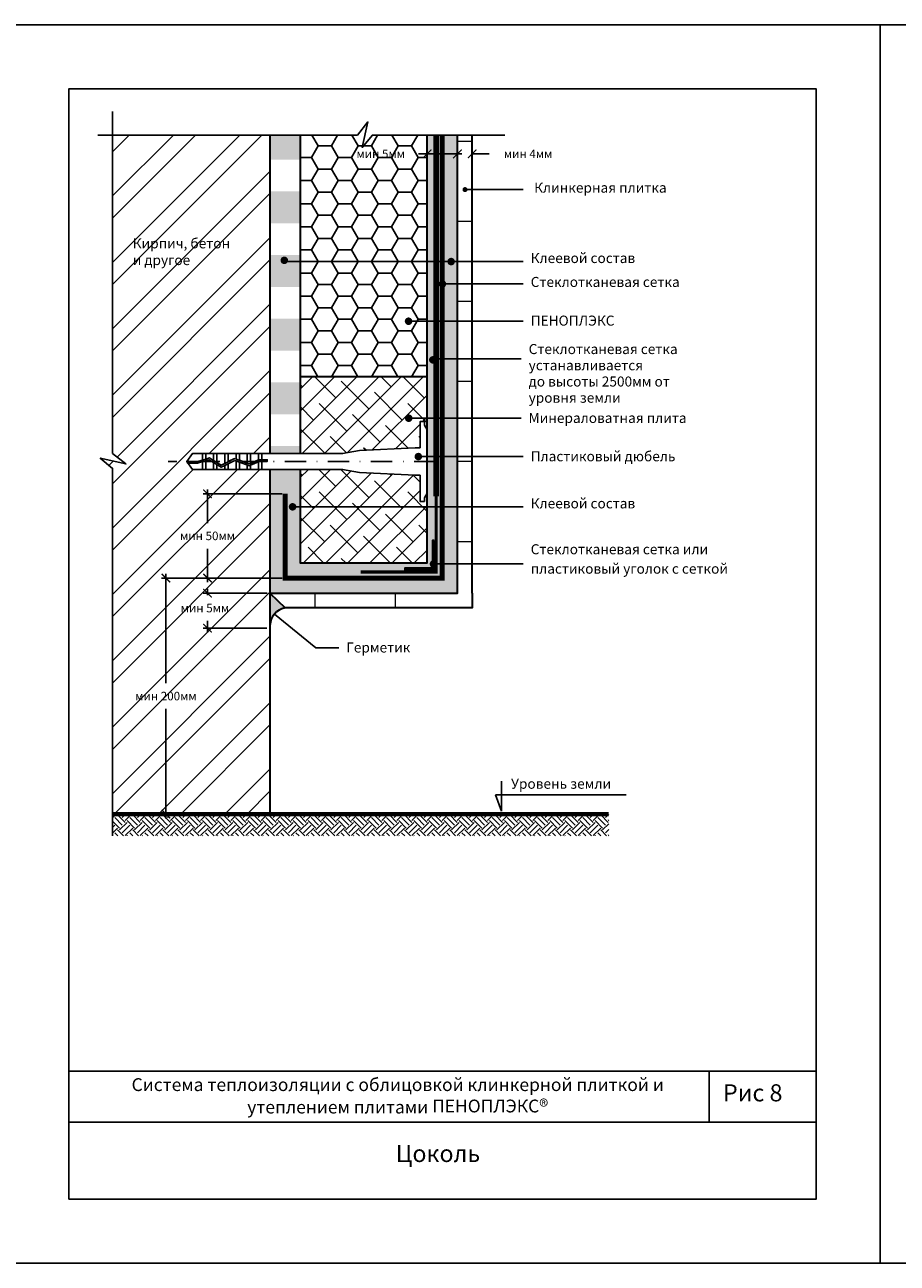
# Model space of a CAD drawing. Units: inches. Extents: x 47 to 3511, y -1120 to 1902.
# Drawn here: x 1527 to 1732, y 1612 to 1902 of the extents above; entities that cross this region are included whole.
import ezdxf

# ---------------------------------------------------------------- set-up
doc = ezdxf.new("R2010")
doc.units = ezdxf.units.IN
doc.header["$LTSCALE"] = 10
doc.header["$MEASUREMENT"] = 0
for name, pattern in [('DASHDOT', [1, 0.5, -0.25, 0, -0.25]), ('HIDDEN', [0.375, 0.25, -0.125]), ('HIDDENX2', [0.75, 0.5, -0.25])]:
    doc.linetypes.add(name, pattern=pattern)
doc.layers.add('dim', color=160, linetype='Continuous', lineweight=15)
doc.layers.add('Layer1', color=108, linetype='Continuous', lineweight=30)
for name, color, linetype in [('DUBEL', 142, 'Continuous'), ('hatch', 240, 'Continuous'), ('ndp', 242, 'Continuous'), ('ramka', 248, 'Continuous')]:
    doc.layers.add(name, color=color, linetype=linetype)
doc.layers.add('list', color=5, linetype='Continuous', plot=False)
doc.styles.add('ndp', font='arialbd.ttf', dxfattribs={"oblique": 12})
doc.styles.add('style2', font='romans.shx', dxfattribs={"oblique": 12})
doc.dimstyles.new('1', dxfattribs={"dimtxt": 2, "dimasz": 2, "dimexe": 1, "dimexo": 0.7, "dimgap": 2, "dimtad": 0, "dimtih": 1, "dimtoh": 1, "dimdec": 4, "dimzin": 0, "dimdsep": 46, "dimtxsty": 'style2', "dimblk": 'ARCHTICK', "dimcen": 1.5, "dimdle": 1, "dimadec": 0, "dimazin": 0, "dimtfac": 1, "dimtdec": 4, "dimtofl": 0, "dimtmove": 0, "dimatfit": 2, "dimldrblk": 'DOTSMALL', "dimfxl": 1, "dimtolj": 1, "dimtzin": 0, "dimarcsym": 0})

# ---------------------------------------------------------------- blocks, each defined once
blk = doc.blocks.new('_ArchTick')
at = {"layer": 'DUBEL', "color": 0, "const_width": 0.15}
blk.add_lwpolyline([(-0.5, -0.5), (0.5, 0.5)], dxfattribs=at)
blk = doc.blocks.new('*D57')
at = {"layer": 'Defpoints', "color": 0, "transparency": 16777216}
for p in [(1631.96, 1872), (1628.5, 1870.25), (1631.96, 1870.13)]:
    blk.add_point(p, dxfattribs=at)
at = {"layer": 'dim', "color": 0, "lineweight": -2, "transparency": 16777216}
for p, q in [((1628.5, 1872), (1626.5, 1872)), ((1628.5, 1870.95), (1628.5, 1873)), ((1631.96, 1870.83), (1631.96, 1873)), ((1631.96, 1872), (1635.96, 1872))]:
    blk.add_line(p, q, dxfattribs=at)
at = {"layer": 'dim', "color": 0, "lineweight": -2, "transparency": 16777216, "xscale": 2, "yscale": 2, "zscale": 2}
blk.add_blockref('_ArchTick', (1628.5, 1872), dxfattribs=at)
at = {"layer": 'dim', "color": 0, "lineweight": -2, "transparency": 16777216, "xscale": 2, "yscale": 2, "zscale": 2, "rotation": 180}
blk.add_blockref('_ArchTick', (1631.96, 1872), dxfattribs=at)
at = {"layer": 'dim', "color": 0, "transparency": 16777216, "insert": (1645.05, 1872), "char_height": 2, "attachment_point": 5, "style": 'style2'}
blk.add_mtext('\\A1;{\\fRomanS|b0|i0|c204|p2;мин \\fRomanS|b0|i0|c0|p2;4\\fRomanS|b0|i0|c204|p2;мм}', dxfattribs=at)
blk = doc.blocks.new('_DotSmall')
at = {"layer": 'DUBEL', "color": 0, "const_width": 0.5}
blk.add_lwpolyline([(-0.0625, 0, 1), (0.0625, 0, 1)], format="xyb", close=True, dxfattribs=at)
blk = doc.blocks.new('*D58')
at = {"layer": 'Defpoints', "color": 0, "lineweight": 53, "transparency": 16777216}
for p in [(1621.4, 1872), (1621.4, 1870.83), (1628.5, 1870.25)]:
    blk.add_point(p, dxfattribs=at)
at = {"layer": 'dim', "color": 0, "lineweight": -2, "transparency": 16777216}
for p, q in [((1621.4, 1872), (1619.4, 1872)), ((1621.4, 1871.53), (1621.4, 1873)), ((1629.5, 1872), (1621.4, 1872)), ((1628.5, 1870.95), (1628.5, 1873))]:
    blk.add_line(p, q, dxfattribs=at)
at = {"layer": 'dim', "color": 0, "lineweight": -2, "transparency": 16777216, "xscale": 2, "yscale": 2, "zscale": 2, "rotation": 180}
blk.add_blockref('_ArchTick', (1621.4, 1872), dxfattribs=at)
at = {"layer": 'dim', "color": 0, "lineweight": -2, "transparency": 16777216, "xscale": 2, "yscale": 2, "zscale": 2}
blk.add_blockref('_ArchTick', (1628.5, 1872), dxfattribs=at)
at = {"layer": 'dim', "color": 0, "transparency": 16777216, "insert": (1610.53, 1872), "char_height": 2, "attachment_point": 5, "style": 'style2'}
blk.add_mtext('\\A1;{\\fRomanS|b0|i0|c204|p2;мин }5{\\fRomanS|b0|i0|c204|p2;мм}', dxfattribs=at)
blk = doc.blocks.new('*D59')
at = {"layer": 'Defpoints', "color": 0, "lineweight": 53, "transparency": 16777216}
for p in [(1569.97, 1792.41), (1588.14, 1792.41), (1588.14, 1772.68)]:
    blk.add_point(p, dxfattribs=at)
at = {"layer": 'dim', "color": 0, "lineweight": -2, "transparency": 16777216}
for p, q in [((1587.44, 1792.41), (1568.97, 1792.41)), ((1569.97, 1793.41), (1569.97, 1785.55)), ((1569.97, 1771.68), (1569.97, 1779.54)), ((1587.44, 1772.68), (1568.97, 1772.68))]:
    blk.add_line(p, q, dxfattribs=at)
at = {"layer": 'dim', "color": 0, "lineweight": -2, "transparency": 16777216, "xscale": 2, "yscale": 2, "zscale": 2}
for p, rotation in [((1569.97, 1792.41), 90), ((1569.97, 1772.68), 270)]:
    blk.add_blockref('_ArchTick', p, dxfattribs=dict(at, rotation=rotation))
at = {"layer": 'dim', "color": 0, "transparency": 16777216, "insert": (1569.97, 1782.55), "char_height": 2, "attachment_point": 5, "style": 'style2'}
blk.add_mtext('\\A1;{\\fRomanS|b0|i0|c204|p2;мин 50мм}', dxfattribs=at)
blk = doc.blocks.new('*D60')
at = {"layer": 'Defpoints', "color": 0, "transparency": 16777216}
for p in [(1569.97, 1769.13), (1584.66, 1769.13), (1584.59, 1760.96)]:
    blk.add_point(p, dxfattribs=at)
at = {"layer": 'dim', "color": 0, "lineweight": -2, "transparency": 16777216}
for p, q in [((1583.96, 1769.13), (1568.97, 1769.13)), ((1569.97, 1770.13), (1569.97, 1768.66)), ((1583.89, 1760.96), (1568.97, 1760.96)), ((1569.97, 1759.96), (1569.97, 1762.64))]:
    blk.add_line(p, q, dxfattribs=at)
at = {"layer": 'dim', "color": 0, "lineweight": -2, "transparency": 16777216, "xscale": 2, "yscale": 2, "zscale": 2}
for p, rotation in [((1569.97, 1769.13), 90), ((1569.97, 1760.96), 270)]:
    blk.add_blockref('_ArchTick', p, dxfattribs=dict(at, rotation=rotation))
at = {"layer": 'dim', "color": 0, "transparency": 16777216, "insert": (1569.37, 1765.65), "char_height": 2, "attachment_point": 5, "style": 'style2'}
blk.add_mtext('\\A1;{\\fRomanS|b0|i0|c204|p2;мин 5мм}', dxfattribs=at)
blk = doc.blocks.new('*D61')
at = {"layer": 'Defpoints', "color": 0, "lineweight": 53, "transparency": 16777216}
for p in [(1560.23, 1772.68), (1578.21, 1772.68), (1584.59, 1717.4)]:
    blk.add_point(p, dxfattribs=at)
at = {"layer": 'dim', "color": 0, "lineweight": -2, "transparency": 16777216}
for p, q in [((1577.51, 1772.68), (1559.23, 1772.68)), ((1560.23, 1773.68), (1560.23, 1748.05)), ((1560.23, 1716.4), (1560.23, 1742.03)), ((1583.89, 1717.4), (1559.23, 1717.4))]:
    blk.add_line(p, q, dxfattribs=at)
at = {"layer": 'dim', "color": 0, "lineweight": -2, "transparency": 16777216, "xscale": 2, "yscale": 2, "zscale": 2}
for p, rotation in [((1560.23, 1772.68), 90), ((1560.23, 1717.4), 270)]:
    blk.add_blockref('_ArchTick', p, dxfattribs=dict(at, rotation=rotation))
at = {"layer": 'dim', "color": 0, "transparency": 16777216, "insert": (1560.23, 1745.04), "char_height": 2, "attachment_point": 5, "style": 'style2'}
blk.add_mtext('\\A1;{\\fRomanS|b0|i0|c204|p2;мин 200мм}', dxfattribs=at)

msp = doc.modelspace()

# ---------------------------------------------------------------- hatches: boundary and pattern name
at = {"layer": 'dim'}
h = msp.add_hatch(dxfattribs=at)
h.set_pattern_fill('ANSI31', scale=150, angle=135, style=0)
h.paths.add_polyline_path([(1631.95808, 1812.69266), (1631.95808, 1876.38799), (1628.50263, 1876.38799), (1628.50263, 1769.13245), (1628.07499, 1769.13245), (1631.61668, 1765.677), (1631.95808, 1765.677), (1631.95808, 1769.13245)])
h = msp.add_hatch(dxfattribs=at)
h.set_pattern_fill('ANSI31', scale=150, angle=45, style=0)
h.set_pattern_definition([(90, (413.954, 37.134), (-18.75, 4e-15), [])])
h.paths.add_polyline_path([(1631.95808, 1765.677), (1588.13469, 1765.677), (1584.59301, 1769.13245), (1631.95808, 1769.13245)])
at = {"layer": 'hatch'}
h = msp.add_hatch(dxfattribs=at)
h.set_pattern_fill('ANSI32', scale=29.327494, style=0)
h.set_pattern_definition([(45, (-1249.461, 2564.441), (-7.776626, 7.776626), []), (45, (-1244.277, 2564.441), (-7.776626, 7.776626), [])])
h.paths.add_polyline_path([(1584.59301, 1876.38799), (1547.72741, 1876.38799), (1547.72741, 1801.86372), (1550.84209, 1799.40898), (1544.84108, 1800.72115), (1547.72741, 1798.34916), (1547.72741, 1717.39717), (1584.59301, 1717.39717), (1584.59301, 1747.82891, -0.414213562), (1584.15309, 1748.26882, -0.414213562), (1584.59301, 1748.70873), (1584.59301, 1798.10561), (1582.68658, 1798.10561), (1581.90736, 1798.10561), (1579.28013, 1798.10561), (1576.6529, 1798.10561), (1574.8049, 1798.10561), (1572.17768, 1798.10561), (1568.77123, 1798.10561), (1566.44448, 1798.10561), (1565.10177, 1799.96846), (1566.44448, 1801.83131), (1568.77123, 1801.83131), (1569.55045, 1801.83131), (1572.17768, 1801.83131), (1574.8049, 1801.83131), (1577.43213, 1801.83131), (1580.05935, 1801.83131), (1582.68658, 1801.83131), (1584.59301, 1801.83131)])
h.paths.add_polyline_path([(1561.68743, 1784.05492), (1578.25308, 1784.05492), (1578.25308, 1781.03652), (1561.68743, 1781.03652)], flags=24)
h.paths.add_polyline_path([(1562.65064, 1766.55411), (1577.28988, 1766.55411), (1577.28988, 1763.53571), (1562.65064, 1763.53571)], flags=24)
h.paths.add_polyline_path([(1550.98547, 1746.54866), (1569.47753, 1746.54866), (1569.47753, 1743.53026), (1550.98547, 1743.53026)], flags=24)
h.paths.add_polyline_path([(1552.0196, 1844.7167), (1569.05748, 1844.46735), (1569.80553, 1847.98665), (1552.76765, 1848.236)], flags=24)
h.paths.add_polyline_path([(1551.78252, 1848.47888), (1580.60726, 1848.14641), (1581.60466, 1852.83881), (1552.77992, 1853.17128)], flags=24)
h = msp.add_hatch(dxfattribs=at)
h.set_pattern_fill('DOTS', scale=7, style=0)
h.set_pattern_definition([(0, (793.0896, 1585.90253), (0.21875, 0.4375), [0, -0.4375])])
h.paths.add_polyline_path([(1621.40402, 1876.38799), (1621.40402, 1803.38568), (1621.40402, 1792.52384), (1621.40402, 1776.23105), (1591.69161, 1776.23105), (1591.69161, 1798.10561), (1584.59301, 1798.10561), (1584.59301, 1769.13245), (1628.50263, 1769.13245), (1628.50263, 1876.38799)])
h.paths.add_polyline_path([(1623.03526, 1781.43823), (1623.03526, 1776.39272, -0.324875118), (1623.33917, 1775.97436, -0.324875118), (1623.03526, 1775.556), (1623.03526, 1774.59982), (1616.19685, 1774.59982), (1616.19685, 1775.00763), (1622.62745, 1775.00763), (1622.62745, 1775.62846, -0.230135219), (1622.45934, 1775.97436, -0.230135219), (1622.62745, 1776.32026), (1622.62745, 1781.43823)], flags=16)
h.paths.add_polyline_path([(1591.69161, 1803.58964), (1584.59301, 1803.58964), (1584.59301, 1801.83131), (1591.69161, 1801.83131)], flags=17)
h.paths.add_polyline_path([(1591.69161, 1818.49245), (1584.59301, 1818.49245), (1584.59301, 1811.04104), (1591.69161, 1811.04104)])
h.paths.add_polyline_path([(1591.69161, 1833.39526), (1584.59301, 1833.39526), (1584.59301, 1825.94385), (1591.69161, 1825.94385)], flags=17)
h.paths.add_polyline_path([(1591.69161, 1848.29807), (1584.59301, 1848.29807), (1584.59301, 1840.84666), (1591.69161, 1840.84666)], flags=17)
h.paths.add_polyline_path([(1591.69161, 1863.20088), (1584.59301, 1863.20088), (1584.59301, 1855.74948), (1591.69161, 1855.74948)], flags=17)
h.paths.add_polyline_path([(1591.69161, 1876.38799), (1584.59301, 1876.38799), (1584.59301, 1870.65229), (1591.69161, 1870.65229)], flags=17)
h = msp.add_hatch(dxfattribs=at)
h.set_pattern_fill('HONEY', color=30, scale=25, style=0)
h.set_pattern_definition([(0, (-1249.4615, 2250.0304), (4.6875, 2.7063294), [3.125, -6.25]), (120, (-1249.4615, 2250.0304), (-4.6875, 2.7063294), [3.125, -6.25]), (60, (-1249.4615, 2250.0304), (1e-08, 5.4126588), [-6.25, 3.125])])
h.paths.add_polyline_path([(1621.40402, 1876.38799), (1608.59795, 1876.38799), (1606.22597, 1873.50165), (1606.85708, 1876.38799), (1591.69161, 1876.38799), (1591.69161, 1819.79574), (1621.40402, 1819.79574)])
h.paths.add_polyline_path([(1604.26478, 1873.51082), (1618.90402, 1873.51082), (1618.90402, 1870.49243), (1604.26478, 1870.49243)], flags=24)
h = msp.add_hatch(dxfattribs=at)
h.set_pattern_fill('ANSI38', color=251, scale=29.327494, style=0)
h.set_pattern_definition([(45, (791.2338, 1607.4897), (-2.592209, 2.592209), []), (135, (791.2338, 1607.4897), (-7.776626, 2.592209), [9.16484, -5.498905])])
h.paths.add_polyline_path([(1621.40402, 1792.52384), (1620.77432, 1791.48167), (1620.77432, 1790.64004), (1619.75345, 1790.64004), (1619.75345, 1796.74871), (1618.61736, 1796.74871), (1605.56085, 1797.43005), (1601.5982, 1798.10561), (1591.69161, 1798.10561), (1591.69161, 1792.40969), (1591.69161, 1776.23105), (1621.40402, 1776.23105)])
h.paths.add_polyline_path([(1619.75345, 1809.29687), (1620.77432, 1809.29687), (1620.77432, 1808.45524), (1621.40402, 1807.41307), (1621.40402, 1819.79574), (1591.69161, 1819.79574), (1591.69161, 1809.21409), (1591.69161, 1801.83131), (1601.5982, 1801.83131), (1605.56085, 1802.50686), (1618.61736, 1803.18821), (1619.75345, 1803.18821)])
msp.add_hatch(color=7, dxfattribs=at).paths.add_polyline_path([(1588.13469, 1765.677), (1584.59301, 1769.13245), (1584.59301, 1761.56767, -0.349668541)])
h = msp.add_hatch(dxfattribs=at)
h.set_pattern_fill('EARTH', scale=10, angle=45, style=0)
h.set_pattern_definition([(45, (-1249.4615, 2564.4412), (2e-16, 3.535534), [2.5, -2.5]), (45, (-1250.1244, 2565.1041), (2e-16, 3.535534), [2.5, -2.5]), (45, (-1250.7873, 2565.767), (2e-16, 3.535534), [2.5, -2.5]), (135, (-1250.7873, 2566.209), (-3.535534, 4e-16), [2.5, -2.5]), (135, (-1250.1244, 2566.872), (-3.535534, 4e-16), [2.5, -2.5]), (135, (-1249.4615, 2567.5348), (-3.535534, 4e-16), [2.5, -2.5])])
h.paths.add_polyline_path([(1663.92698, 1717.39717), (1547.72741, 1717.39717), (1547.72741, 1712.31939), (1663.92698, 1712.31939)])
at = {"layer": 'Layer1'}
msp.add_hatch(color=7, dxfattribs=at).paths.add_polyline_path([(1623.03526, 1781.43823), (1622.62745, 1781.43823), (1622.62745, 1775.00763), (1616.19685, 1775.00763), (1616.19685, 1774.59982), (1623.03526, 1774.59982)])

# ---------------------------------------------------------------- linework, layer by layer
at = {"layer": 'DUBEL', "color": 7, "linetype": 'DASHDOT'}
msp.add_line((1623.35682, 1799.96846), (1560.78922, 1799.96846), dxfattribs=at)
at = {"layer": 'DUBEL', "color": 7, "linetype": 'HIDDEN', "const_width": 1.1731}
msp.add_lwpolyline([(1588.14231, 1792.40969), (1588.14231, 1772.68175), (1624.95333, 1772.68175), (1624.95333, 1876.38799)], dxfattribs=at)
at = {"layer": 'DUBEL', "color": 7}
msp.add_lwpolyline([(1618.61736, 1796.74871), (1619.75345, 1796.74871), (1619.75345, 1790.64004), (1620.77432, 1790.64004), (1620.77432, 1791.48167), (1621.40402, 1792.52384), (1621.40402, 1807.41307), (1620.77432, 1808.45524), (1620.77432, 1809.29687), (1619.75345, 1809.29687), (1619.75345, 1803.18821), (1618.61736, 1803.18821), (1605.56085, 1802.50686), (1601.5982, 1801.83131), (1582.68658, 1801.83131), (1582.68658, 1800.38334), (1583.97698, 1800.38334), (1583.97698, 1799.98791), (1582.68658, 1799.98791), (1582.68658, 1800.38334), (1582.68658, 1798.10561), (1581.90736, 1798.10561), (1581.90736, 1799.90876), (1582.08395, 1799.98791), (1582.68658, 1799.96846), (1582.68658, 1800.38334), (1581.99939, 1800.38334), (1581.90736, 1800.34209), (1581.90736, 1801.83131), (1582.68658, 1801.83131), (1580.05935, 1801.83131), (1580.05935, 1799.51382), (1581.90736, 1800.34209), (1579.79581, 1799.3957), (1579.28013, 1799.58477), (1579.28013, 1801.83131), (1580.05935, 1801.83131), (1577.43213, 1801.83131), (1577.43213, 1800.2623), (1579.28013, 1799.58477), (1576.6529, 1800.54799), (1576.6529, 1801.83131), (1577.43213, 1801.83131), (1574.8049, 1801.83131), (1574.8049, 1799.96846), (1576.32821, 1800.66703), (1574.02568, 1799.50088), (1574.02568, 1801.83131), (1574.8049, 1801.83131), (1572.17768, 1801.83131), (1572.17768, 1799.96846), (1572.17768, 1799.69653), (1573.18252, 1799.07384), (1574.02568, 1799.50088), (1573.18252, 1799.07384), (1571.39845, 1800.17941), (1571.39845, 1801.83131), (1572.17768, 1801.83131), (1569.55045, 1801.83131), (1569.55045, 1800.54423), (1570.40311, 1800.79621), (1571.39845, 1800.17941), (1570.40311, 1800.79621), (1569.55045, 1800.54423), (1569.55045, 1801.83131), (1568.77123, 1801.83131), (1568.77123, 1800.31395), (1569.55045, 1800.54423), (1568.77123, 1800.31395), (1568.77123, 1801.83131), (1566.44448, 1801.83131), (1565.10177, 1799.96846), (1567.60215, 1799.96846), (1568.77123, 1800.31395), (1568.77123, 1799.96846), (1567.65936, 1799.57303), (1565.38679, 1799.57303), (1565.10177, 1799.96846), (1566.44448, 1798.10561), (1568.77123, 1798.10561), (1568.77123, 1799.90161), (1569.55045, 1800.13189), (1569.55045, 1798.10561), (1569.55045, 1799.96846), (1569.55045, 1800.13189), (1570.34535, 1800.3668), (1571.39845, 1799.71421), (1571.39845, 1798.10561), (1568.77123, 1798.10561), (1572.17768, 1798.10561), (1572.17768, 1799.23133), (1571.39845, 1799.71421), (1573.16303, 1798.62072), (1574.02568, 1799.05762), (1574.02568, 1798.10561), (1572.17768, 1798.10561), (1574.8049, 1798.10561), (1574.8049, 1799.45227), (1574.02568, 1799.05762), (1576.35351, 1800.23659), (1577.43213, 1799.84113), (1577.43213, 1798.10561), (1574.8049, 1798.10561), (1576.6529, 1798.10561), (1576.6529, 1799.96846), (1576.6529, 1800.12682), (1576.6529, 1798.10561), (1579.28013, 1798.10561), (1579.28013, 1799.1636), (1577.43213, 1799.84113), (1579.81073, 1798.96906), (1580.05935, 1799.08049), (1580.05935, 1798.10561), (1580.05935, 1799.08049), (1581.90736, 1799.90876), (1581.90736, 1798.10561), (1579.28013, 1798.10561), (1582.68658, 1798.10561), (1601.5982, 1798.10561), (1605.56085, 1797.43005), (1618.61736, 1796.74871)], close=True, dxfattribs=at)
at = {"layer": 'hatch', "color": 7}
for points in [[(1544.25615, 1876.38799), (1605.0834, 1876.38799), (1607.53813, 1879.50266), (1606.22597, 1873.50165), (1608.59795, 1876.38799), (1639.62612, 1876.38799)], [(1547.72741, 1881.9384), (1547.72741, 1801.86372), (1550.84209, 1799.40898), (1544.84108, 1800.72115), (1547.72741, 1798.34916), (1547.72741, 1712.31939)]]:
    msp.add_lwpolyline(points, dxfattribs=at)
at = {"layer": 'hatch', "color": 7, "const_width": 1}
msp.add_lwpolyline([(1547.72741, 1717.39717), (1663.92698, 1717.39717)], dxfattribs=at)
at = {"layer": 'Layer1', "color": 7}
for p, q in [((1584.59301, 1876.38799), (1584.59301, 1801.83131)), ((1591.69161, 1876.38799), (1591.69161, 1801.83131)), ((1621.40402, 1803.38568), (1621.40402, 1876.38799)), ((1621.40402, 1819.79574), (1591.69161, 1819.79574)), ((1584.59301, 1798.10561), (1584.59301, 1717.39717)), ((1584.59301, 1769.13245), (1588.13469, 1765.677))]:
    msp.add_line(p, q, dxfattribs=at)
for points in [[(1584.59301, 1769.13245), (1628.50263, 1769.13245), (1628.50263, 1876.38799)], [(1631.95808, 1769.13245), (1631.95808, 1769.13245), (1631.95808, 1876.38799)], [(1631.95808, 1769.13245), (1631.95808, 1769.13245), (1631.95808, 1812.69266)], [(1591.69161, 1798.10561), (1591.69161, 1776.23105), (1621.40402, 1776.23105), (1621.40402, 1803.38568)], [(1631.95808, 1769.13245), (1631.95808, 1765.677), (1588.13469, 1765.677)], [(1631.95808, 1769.13245), (1631.95808, 1765.677), (1620.45716, 1765.677)]]:
    msp.add_lwpolyline(points, dxfattribs=at)
at = {"layer": 'Layer1', "color": 7, "linetype": 'HIDDENX2', "const_width": 1.3}
msp.add_lwpolyline([(1623.53917, 1791.8217), (1623.53917, 1876.38799)], dxfattribs=at)
at = {"layer": 'Layer1', "color": 7, "linetype": 'HIDDEN'}
msp.add_lwpolyline([(1623.53917, 1791.8217, 0.75, 0.75, 0), (1623.53917, 1774.09591, 0.75, 0.75, 0), (1605.81338, 1774.09591, 0.75, 0.75, 0)], format="xyseb", dxfattribs=at)
at = {"layer": 'Layer1', "color": 7}
msp.add_lwpolyline([(1623.03526, 1781.43823), (1622.62745, 1781.43823), (1622.62745, 1775.00763), (1616.19685, 1775.00763), (1616.19685, 1774.59982), (1623.03526, 1774.59982)], close=True, dxfattribs=at)
at = {"layer": 'Layer1', "color": 7, "const_width": 0.87982}
msp.add_lwpolyline([(1622.45934, 1775.97436, 1), (1623.33917, 1775.97436, 1)], format="xyb", close=True, dxfattribs=at)
at = {"layer": 'Layer1', "color": 7}
msp.add_arc((1588.94264, 1761.39977), 4.35287, 100.6968903, 177.7893935, dxfattribs=at)
at = {"layer": 'list', "color": 7}
for points in [[(1517.4947, 1612.23471), (1727.4947, 1612.23471), (1727.4947, 1902.23471), (1517.4947, 1902.23471)], [(1727.4947, 1612.23471), (1937.4947, 1612.23471), (1937.4947, 1902.23471), (1727.4947, 1902.23471)]]:
    msp.add_lwpolyline(points, close=True, dxfattribs=at)
at = {"layer": 'ndp', "color": 7}
for p, q in [((1630.27821, 1863.63799), (1643.91319, 1863.63799)), ((1588.11681, 1846.80507), (1643.91319, 1846.80507)), ((1624.98513, 1841.53961), (1643.91319, 1841.53961)), ((1617.05955, 1832.81435), (1643.91319, 1832.81435)), ((1623.13108, 1823.98256), (1643.43251, 1823.98256)), ((1617.07497, 1810.10591), (1643.41844, 1810.10591)), ((1619.34918, 1801.12594), (1643.91319, 1801.12594)), ((1589.89224, 1789.35422), (1643.91319, 1789.35422)), ((1623.33917, 1775.97436), (1643.91319, 1775.97436)), ((1585.6454, 1764.24154), (1595.35707, 1756.35844)), ((1595.35707, 1756.35844), (1600.71034, 1756.35844)), ((1638.86176, 1725.10736), (1638.86176, 1718.07595)), ((1638.86176, 1718.07595), (1637.43764, 1721.91745)), ((1637.43764, 1721.91745), (1668.02566, 1721.91745))]:
    msp.add_line(p, q, dxfattribs=at)
for points, const_width in [([(1629.98493, 1863.63799, 1), (1630.57148, 1863.63799, 1)], 0.58655), ([(1587.51097, 1847.07667, 1), (1588.39079, 1847.07667, 1)], 0.87982), ([(1626.59474, 1846.78431, 1), (1627.47456, 1846.78431, 1)], 0.87982), ([(1624.54521, 1841.53961, 1), (1625.42504, 1841.53961, 1)], 0.87982), ([(1616.61964, 1832.81435, 1), (1617.49946, 1832.81435, 1)], 0.87982), ([(1622.30678, 1823.76862, 1), (1623.18661, 1823.76862, 1)], 0.87982), ([(1616.65029, 1810.10591, 1), (1617.53011, 1810.10591, 1)], 0.87982), ([(1618.90926, 1801.12594, 1), (1619.78909, 1801.12594, 1)], 0.87982), ([(1589.45232, 1789.35422, 1), (1590.33215, 1789.35422, 1)], 0.87982)]:
    msp.add_lwpolyline(points, format="xyb", close=True, dxfattribs=dict(at, const_width=const_width))
at = {"layer": 'ramka', "color": 7}
for p, q in [((1712.4947, 1657.23471), (1537.4947, 1657.23471)), ((1687.4947, 1657.23471), (1687.4947, 1645.23471)), ((1712.4947, 1645.23471), (1537.4947, 1645.23471))]:
    msp.add_line(p, q, dxfattribs=at)
msp.add_lwpolyline([(1537.4947, 1627.23471), (1712.4947, 1627.23471), (1712.4947, 1887.23471), (1537.4947, 1887.23471)], close=True, dxfattribs=at)

# ---------------------------------------------------------------- texts
at = {"layer": 'dim', "color": 160, "insert": (1545.33087, 1655.55328), "char_height": 3, "attachment_point": 1, "style": 'ndp'}
msp.add_mtext_dynamic_manual_height_columns('\\pxqc;{\\C7;Система теплоизоляции с облицовкой клинкерной плиткой и утеплением плитами ПЕНОПЛЭКС\\H1.0833x;®}', width=138.3773507, gutter_width=32.14107, heights=[0], dxfattribs=at)
at = {"layer": 'ndp', "color": 7, "oblique": 12}
for s, height, style, p in [('Клинкерная плитка', 2.3461995, 'style2', (1646.46718, 1862.91514)), ('Кирпич, бетон', 2.3461995, 'style2', (1552.45016, 1849.87678)), ('и другое', 2.3462, 'style2', (1552.45016, 1845.96064)), ('Клеевой состав', 2.3461995, 'style2', (1645.66602, 1846.43806)), ('Стеклотканевая сетка', 2.3461995, 'style2', (1645.66602, 1840.84004)), ('ПЕНОПЛЭКС', 2.3462, 'style2', (1645.66602, 1831.78323)), ('Стеклотканевая сетка', 2.3461995, 'style2', (1645.18535, 1825.1247)), ('устанавливается', 2.3461995, 'style2', (1645.18535, 1821.32609)), ('до высоты 2500мм от ', 2.3461995, 'style2', (1645.18535, 1817.52748)), ('уровня земли', 2.3461995, 'style2', (1645.18535, 1813.72887)), ('Минераловатная плита', 2.3461995, 'style2', (1645.17128, 1808.99289)), ('Пластиковый дюбель', 2.3461995, 'style2', (1645.66602, 1800.01292)), ('Клеевой состав', 2.3461995, 'style2', (1645.66602, 1788.98721)), ('Стеклотканевая сетка или', 2.3461995, 'style2', (1645.66602, 1778.25024)), ('пластиковый уголок с сеткой', 2.3461995, 'style2', (1645.66602, 1773.69497)), ('Герметик', 2.3462, 'style2', (1602.46317, 1755.24542)), ('Уровень земли', 2.3461995, 'style2', (1641.06945, 1723.33713)), ('Рис 8', 4, 'ndp', (1690.69808, 1650.13676)), ('Цоколь', 4, 'ndp', (1614.04185, 1635.92907))]:
    msp.add_text(s, height=height, dxfattribs=dict(at, style=style)).set_placement(p)

# ---------------------------------------------------------------- dimensions: what is measured, and where the dimension line sits
at = {"layer": 'dim', "color": 7}
for base, p2, text, picture, middle in [((1621.40402, 1872.00162), (1621.40402, 1870.83293), '{\\fRomanS|b0|i0|c204|p2;мин }5{\\fRomanS|b0|i0|c204|p2;мм}', '*D58', (1610.52736, 1872.00162)), ((1631.95808, 1872.00162), (1631.95808, 1870.13272), '{\\fRomanS|b0|i0|c204|p2;мин \\fRomanS|b0|i0|c0|p2;4\\fRomanS|b0|i0|c204|p2;мм}', '*D57', (1645.05422, 1872.00162))]:
    dim = msp.add_linear_dim(base=base, p1=(1628.50263, 1870.24953), p2=p2, text=text, dimstyle='1', dxfattribs=at)
    dim.commit()
    dim.dimension.update_dxf_attribs({"geometry": picture, "text_midpoint": middle})
for base, p1, p2, text, picture, middle in [((1569.97026, 1792.40969), (1588.14231, 1772.68175), (1588.14231, 1792.40969), '{\\fRomanS|b0|i0|c204|p2;мин 50мм}', '*D59', (1569.97026, 1782.54572)), ((1560.2315, 1772.68175), (1584.59301, 1717.39717), (1578.20628, 1772.68175), '{\\fRomanS|b0|i0|c204|p2;мин 200мм}', '*D61', (1560.2315, 1745.03946))]:
    dim = msp.add_linear_dim(base=base, p1=p1, p2=p2, angle=90, text=text, dimstyle='1', dxfattribs=at)
    dim.commit()
    dim.dimension.update_dxf_attribs({"geometry": picture, "text_midpoint": middle})
dim = msp.add_linear_dim(base=(1569.97026, 1769.13245), p1=(1584.59301, 1760.95737), p2=(1584.65551, 1769.13245), angle=90, text='{\\fRomanS|b0|i0|c204|p2;мин 5мм}', dimstyle='1', override={"dimtmove": 2}, dxfattribs=at)
dim.commit()
dim.dimension.update_dxf_attribs({"geometry": '*D60', "text_midpoint": (1569.36943, 1765.65385), "dimtype": 160})

doc.saveas('drawing.dxf')
